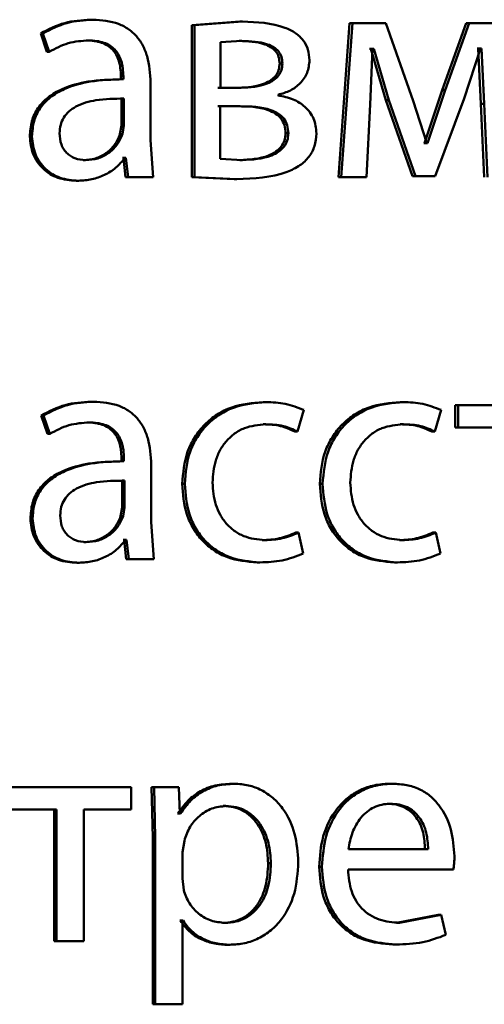
# Paper-space layout 'Лист1' of a CAD drawing. Units: millimetres. Extents: x -4365 to 6943, y -6931 to 2481.
# Drawn here: x 2767 to 2771, y 1975 to 1982 of the extents above; entities that cross this region are included whole.
import ezdxf

# ---------------------------------------------------------------- set-up
doc = ezdxf.new("R2010")
doc.units = ezdxf.units.MM

psp = doc.layouts.new('Лист1')

# ---------------------------------------------------------------- linework, layer by layer
at = {"color": 7, "linetype": 'Continuous', "lineweight": 50}
for p, q in [((2767.5913, 1982.1503), (2767.6095, 1982.1503)), ((2768.749, 1982.1354), (2768.3771, 1982.1083)), ((2768.7698, 1982.1354), (2768.397, 1982.1083)), ((2768.749, 1982.1354), (2768.7698, 1982.1354)), ((2769.5999, 1982.1231), (2769.5136, 1980.9282)), ((2769.6226, 1982.1231), (2769.5361, 1980.9282)), ((2769.5999, 1982.1231), (2769.6226, 1982.1231)), ((2769.8828, 1982.1231), (2769.6226, 1982.1231)), ((2770.0944, 1981.5209), (2769.8828, 1982.1231)), ((2770.5043, 1982.1231), (2770.3175, 1981.6024)), ((2770.529, 1982.1231), (2770.3418, 1981.6024)), ((2770.5043, 1982.1231), (2770.529, 1982.1231)), ((2770.7902, 1982.1231), (2770.529, 1982.1231)), ((2767.2049, 1982.0444), (2767.2536, 1981.9012)), ((2767.2049, 1982.0444), (2767.2222, 1982.0444)), ((2767.2222, 1982.0444), (2767.271, 1981.9012)), ((2768.3771, 1982.1083), (2768.3771, 1980.9282)), ((2768.3771, 1982.1083), (2768.397, 1982.1083)), ((2768.397, 1982.1083), (2768.397, 1980.9282)), ((2767.5597, 1981.9901), (2767.5778, 1981.9901)), ((2768.765, 1981.9852), (2768.6003, 1981.9753)), ((2768.6003, 1981.9753), (2768.6003, 1981.6218)), ((2768.7442, 1981.9852), (2768.765, 1981.9852)), ((2767.2536, 1981.9012), (2767.271, 1981.9012)), ((2769.7657, 1981.9234), (2769.7562, 1981.9234)), ((2769.7599, 1981.4937), (2769.7792, 1981.9234)), ((2769.7657, 1981.9234), (2769.8811, 1981.5258)), ((2769.7657, 1981.9234), (2769.7888, 1981.9234)), ((2769.7888, 1981.9234), (2769.7792, 1981.9234)), ((2769.7888, 1981.9234), (2769.9044, 1981.5259)), ((2770.4883, 1981.5382), (2770.6153, 1981.9259)), ((2770.5976, 1981.9259), (2770.5904, 1981.9259)), ((2770.5976, 1981.9259), (2770.6191, 1981.4987)), ((2770.5976, 1981.9259), (2770.6225, 1981.9259)), ((2770.6225, 1981.9259), (2770.6153, 1981.9259)), ((2770.6225, 1981.9259), (2770.6441, 1981.4987)), ((2769.0583, 1981.8098), (2769.0798, 1981.8098)), ((2767.8374, 1981.6886), (2767.8187, 1981.6886)), ((2767.827, 1981.7132), (2767.827, 1981.6885)), ((2767.827, 1981.7132), (2767.8458, 1981.7132)), ((2767.827, 1981.6885), (2767.8458, 1981.6885)), ((2767.8458, 1981.7132), (2767.8458, 1981.6885)), ((2768.0568, 1981.2147), (2768.0568, 1981.6613)), ((2768.7394, 1981.6218), (2768.5799, 1981.6218)), ((2768.7602, 1981.6218), (2768.6003, 1981.6218)), ((2770.3175, 1981.6024), (2770.181, 1981.1925)), ((2770.3418, 1981.6024), (2770.205, 1981.1925)), ((2770.3175, 1981.6024), (2770.3418, 1981.6024)), ((2767.832, 1981.5382), (2767.8507, 1981.5382)), ((2767.832, 1981.3308), (2767.832, 1981.5382)), ((2767.8507, 1981.3308), (2767.8507, 1981.5382)), ((2769.0457, 1981.5629), (2769.0457, 1981.5678)), ((2769.8811, 1981.5258), (2770.0875, 1980.9356)), ((2769.8811, 1981.5258), (2769.9044, 1981.5258)), ((2769.9044, 1981.5258), (2770.1113, 1980.9356)), ((2770.2001, 1981.1925), (2770.0944, 1981.5209)), ((2770.265, 1980.9356), (2770.4883, 1981.5382)), ((2768.7322, 1981.4789), (2768.5775, 1981.4789)), ((2768.7529, 1981.4789), (2768.5979, 1981.4789)), ((2768.5979, 1981.4789), (2768.5979, 1981.0711)), ((2769.731, 1980.9282), (2769.7599, 1981.4937)), ((2770.6191, 1981.4987), (2770.6454, 1980.9282)), ((2770.6191, 1981.4987), (2770.6441, 1981.4987)), ((2770.6441, 1981.4987), (2770.6704, 1980.9282)), ((2767.8198, 1981.2616), (2767.832, 1981.3308)), ((2767.832, 1981.3308), (2767.8507, 1981.3308)), ((2767.8385, 1981.2616), (2767.8507, 1981.3308)), ((2767.1201, 1981.2443), (2767.1372, 1981.2443)), ((2767.8198, 1981.2616), (2767.8385, 1981.2616)), ((2768.0763, 1980.9282), (2768.0568, 1981.2147)), ((2769.1041, 1981.269), (2769.1257, 1981.269)), ((2770.181, 1981.1925), (2770.1762, 1981.1925)), ((2770.181, 1981.1925), (2770.205, 1981.1925)), ((2770.205, 1981.1925), (2770.2001, 1981.1925)), ((2767.5354, 1981.0612), (2767.5535, 1981.0612)), ((2767.8465, 1981.0785), (2767.8392, 1981.0785)), ((2767.8465, 1981.0785), (2767.8631, 1980.9282)), ((2767.8465, 1981.0785), (2767.8653, 1981.0785)), ((2767.8653, 1981.0785), (2767.858, 1981.0785)), ((2767.8653, 1981.0785), (2767.8819, 1980.9282)), ((2768.5979, 1981.0711), (2768.7698, 1981.0612)), ((2768.749, 1981.0612), (2768.7698, 1981.0612)), ((2767.4796, 1980.9011), (2767.4976, 1980.9011)), ((2767.8631, 1980.9282), (2767.8819, 1980.9282)), ((2768.0763, 1980.9282), (2767.8819, 1980.9282)), ((2768.3771, 1980.9282), (2768.7056, 1980.9134)), ((2768.3771, 1980.9282), (2768.397, 1980.9282)), ((2768.397, 1980.9282), (2768.7262, 1980.9134)), ((2768.7056, 1980.9134), (2768.7262, 1980.9134)), ((2769.5136, 1980.9282), (2769.5361, 1980.9282)), ((2769.731, 1980.9282), (2769.5361, 1980.9282)), ((2770.2409, 1980.9356), (2770.0875, 1980.9356)), ((2770.0875, 1980.9356), (2770.1113, 1980.9356)), ((2770.265, 1980.9356), (2770.1113, 1980.9356)), ((2767.5962, 1979.187), (2767.6144, 1979.187)), ((2768.9301, 1979.1845), (2768.9513, 1979.1845)), ((2769.9938, 1979.1845), (2770.0174, 1979.1845)), ((2770.4185, 1979.1598), (2770.4185, 1978.9873)), ((2770.4185, 1979.1598), (2770.443, 1979.1598)), ((2770.443, 1979.1598), (2770.443, 1978.9873)), ((2771.3734, 1979.1598), (2770.443, 1979.1598)), ((2767.2097, 1979.0812), (2767.2584, 1978.9379)), ((2767.2097, 1979.0812), (2767.2271, 1979.0812)), ((2767.2271, 1979.0812), (2767.2758, 1978.9379)), ((2769.1978, 1978.9552), (2769.2462, 1979.1228)), ((2770.2626, 1978.9552), (2770.3106, 1979.1228)), ((2767.5646, 1979.0268), (2767.5827, 1979.0268)), ((2768.9301, 1979.012), (2768.9513, 1979.012)), ((2769.9938, 1979.012), (2770.0174, 1979.012)), ((2770.4185, 1978.9873), (2770.443, 1978.9873)), ((2770.805, 1978.9873), (2770.443, 1978.9873)), ((2767.2584, 1978.9379), (2767.2758, 1978.9379)), ((2769.1761, 1978.9552), (2769.1978, 1978.9552)), ((2770.2385, 1978.9552), (2770.2626, 1978.9552)), ((2767.832, 1978.7499), (2767.832, 1978.7252)), ((2767.832, 1978.7499), (2767.8507, 1978.7499)), ((2767.8507, 1978.7499), (2767.8507, 1978.7252)), ((2767.8419, 1978.7253), (2767.8232, 1978.7253)), ((2767.832, 1978.7252), (2767.8507, 1978.7252)), ((2768.0618, 1978.2514), (2768.0618, 1978.698)), ((2767.8368, 1978.5749), (2767.8555, 1978.5749)), ((2767.8368, 1978.3675), (2767.8368, 1978.5749)), ((2767.8555, 1978.3675), (2767.8555, 1978.5749)), ((2768.302, 1978.5499), (2768.3218, 1978.5499)), ((2769.3692, 1978.5499), (2769.3913, 1978.5499)), ((2767.8247, 1978.298), (2767.8368, 1978.3675)), ((2767.8368, 1978.3675), (2767.8555, 1978.3675)), ((2767.8434, 1978.298), (2767.8555, 1978.3675)), ((2767.8247, 1978.298), (2767.8434, 1978.298)), ((2767.125, 1978.2811), (2767.1422, 1978.2811)), ((2768.0811, 1977.965), (2768.0618, 1978.2514)), ((2769.1833, 1978.1721), (2769.2051, 1978.1721)), ((2769.2414, 1978.0094), (2769.2051, 1978.1721)), ((2770.2457, 1978.1721), (2770.2698, 1978.1721)), ((2770.3059, 1978.0094), (2770.2698, 1978.1721)), ((2767.5403, 1978.098), (2767.5584, 1978.098)), ((2767.8513, 1978.1153), (2767.844, 1978.1153)), ((2767.8513, 1978.1153), (2767.8683, 1977.965)), ((2767.8513, 1978.1153), (2767.8701, 1978.1153)), ((2767.8701, 1978.1153), (2767.8628, 1978.1153)), ((2767.8701, 1978.1153), (2767.8871, 1977.965)), ((2768.9228, 1978.1128), (2768.944, 1978.1128)), ((2769.9866, 1978.1128), (2770.0102, 1978.1128)), ((2767.4844, 1977.9378), (2767.5024, 1977.9378)), ((2767.8683, 1977.965), (2767.8871, 1977.965)), ((2768.0811, 1977.965), (2767.8871, 1977.965)), ((2768.8842, 1977.9403), (2768.9053, 1977.9403)), ((2769.9483, 1977.9403), (2769.9717, 1977.9403)), ((2767.9061, 1976.1965), (2766.959, 1976.1965)), ((2767.9061, 1976.024), (2767.9061, 1976.1965)), ((2768.0645, 1976.1965), (2768.0743, 1975.8063)), ((2768.0645, 1976.1965), (2768.0838, 1976.1965)), ((2768.0838, 1976.1965), (2768.0935, 1975.8063)), ((2768.2756, 1976.1965), (2768.0838, 1976.1965)), ((2768.2849, 1975.9919), (2768.2756, 1976.1965)), ((2768.6864, 1976.2237), (2768.707, 1976.2237)), ((2769.9101, 1976.2237), (2769.9334, 1976.2237)), ((2767.3272, 1976.024), (2766.959, 1976.024)), ((2767.3097, 1976.024), (2767.3097, 1975.0016)), ((2767.3272, 1976.024), (2767.3272, 1975.0016)), ((2767.9061, 1976.024), (2767.5388, 1976.024)), ((2767.5388, 1975.0016), (2767.5388, 1976.024)), ((2768.6212, 1976.0512), (2768.6417, 1976.0512)), ((2769.8932, 1976.0684), (2769.9166, 1976.0684)), ((2768.27, 1975.9919), (2768.2652, 1975.9919)), ((2768.27, 1975.9919), (2768.2897, 1975.9919)), ((2768.2897, 1975.9919), (2768.2849, 1975.9919)), ((2768.0743, 1975.8063), (2768.0743, 1974.5127)), ((2768.0743, 1975.8063), (2768.0935, 1975.8063)), ((2768.0935, 1975.8063), (2768.0935, 1974.5127)), ((2768.3189, 1975.7816), (2768.3044, 1975.6927)), ((2770.21, 1975.715), (2769.5911, 1975.715)), ((2768.3044, 1975.6927), (2768.3044, 1975.4878)), ((2768.969, 1975.6063), (2768.9902, 1975.6063)), ((2769.3643, 1975.5795), (2769.3865, 1975.5795)), ((2770.4066, 1975.5597), (2769.5886, 1975.5597)), ((2768.3044, 1975.4878), (2768.314, 1975.3989)), ((2768.2894, 1975.1618), (2768.2846, 1975.1618)), ((2768.2894, 1975.1618), (2768.3092, 1975.1618)), ((2768.3092, 1975.1618), (2768.3044, 1975.1618)), ((2768.3044, 1974.5127), (2768.3044, 1975.1618)), ((2770.2866, 1975.2063), (2769.9653, 1975.1445)), ((2770.3108, 1975.2063), (2769.9888, 1975.1445)), ((2770.2866, 1975.2063), (2770.3108, 1975.2063)), ((2770.3469, 1975.0507), (2770.3108, 1975.2063)), ((2768.614, 1975.1445), (2768.6344, 1975.1445)), ((2769.9653, 1975.1445), (2769.9888, 1975.1445)), ((2767.3097, 1975.0016), (2767.3272, 1975.0016)), ((2767.5388, 1975.0016), (2767.3272, 1975.0016)), ((2768.6502, 1974.9745), (2768.6707, 1974.9745)), ((2769.9365, 1974.9769), (2769.9599, 1974.9769)), ((2768.0743, 1974.5127), (2768.0935, 1974.5127)), ((2768.3044, 1974.5127), (2768.0935, 1974.5127))]:
    psp.add_line(p, q, dxfattribs=at)
for points, knots in [([(2767.5913, 1982.1503), (2767.5232, 1982.1463), (2767.3873, 1982.1382), (2767.2657, 1982.0757), (2767.2049, 1982.0444)], [0, 0, 0, 0, 0.500384, 1, 1, 1, 1]), ([(2767.6095, 1982.1503), (2767.5413, 1982.1463), (2767.4051, 1982.1382), (2767.2831, 1982.0757), (2767.2222, 1982.0444)], [0, 0, 0, 0, 0.50046, 1, 1, 1, 1]), ([(2768.0568, 1981.6613), (2768.053, 1981.7313), (2768.0475, 1981.8313), (2768, 1981.95), (2767.952, 1982.0219), (2767.8878, 1982.0797), (2767.7753, 1982.1387), (2767.6776, 1982.1456), (2767.6095, 1982.1503)], [0, 0, 0, 0, 0.273316, 0.390409, 0.499954, 0.613282, 0.730459, 1, 1, 1, 1]), ([(2769.2897, 1981.837), (2769.2874, 1981.8651), (2769.2831, 1981.9195), (2769.2439, 1981.9932), (2769.1808, 1982.0509), (2769.0268, 1982.1262), (2768.8825, 1982.1314), (2768.7698, 1982.1354)], [0, 0, 0, 0, 0.1229873, 0.2384299, 0.3600687, 0.499829, 1, 1, 1, 1]), ([(2767.271, 1981.9012), (2767.3191, 1981.9268), (2767.4154, 1981.978), (2767.5237, 1981.9861), (2767.5778, 1981.9901)], [0, 0, 0, 0, 0.499784, 1, 1, 1, 1]), ([(2767.5597, 1981.9901), (2767.5996, 1981.9875), (2767.6566, 1981.9837), (2767.7231, 1981.9517), (2767.7618, 1981.92), (2767.7915, 1981.8796), (2767.8212, 1981.8116), (2767.8246, 1981.7537), (2767.827, 1981.7132)], [0, 0, 0, 0, 0.2718711, 0.3892084, 0.5010942, 0.6115341, 0.728359, 1, 1, 1, 1]), ([(2767.5778, 1981.9901), (2767.6177, 1981.9875), (2767.6747, 1981.9837), (2767.7413, 1981.9519), (2767.7801, 1981.9204), (2767.8099, 1981.8799), (2767.8398, 1981.8118), (2767.8433, 1981.7538), (2767.8458, 1981.7132)], [0, 0, 0, 0, 0.271698, 0.388799, 0.500286, 0.611051, 0.728089, 1, 1, 1, 1]), ([(2769.0583, 1981.8098), (2769.0568, 1981.8279), (2769.054, 1981.8621), (2769.029, 1981.9069), (2768.9904, 1981.9391), (2768.898, 1981.981), (2768.812, 1981.9834), (2768.7442, 1981.9852)], [0, 0, 0, 0, 0.1312284, 0.2495537, 0.3656072, 0.4999369, 1, 1, 1, 1]), ([(2769.0798, 1981.8098), (2769.0783, 1981.8279), (2769.0754, 1981.8621), (2769.0504, 1981.9069), (2769.0117, 1981.9391), (2768.919, 1981.981), (2768.8329, 1981.9834), (2768.765, 1981.9852)], [0, 0, 0, 0, 0.13103, 0.249233, 0.365255, 0.499621, 1, 1, 1, 1]), ([(2768.7394, 1981.6218), (2768.8085, 1981.6257), (2768.8971, 1981.6307), (2768.9908, 1981.6793), (2769.0295, 1981.715), (2769.0538, 1981.7599), (2769.0568, 1981.7929), (2769.0583, 1981.8098)], [0, 0, 0, 0, 0.499604, 0.641263, 0.763864, 0.878765, 1, 1, 1, 1]), ([(2768.7602, 1981.6218), (2768.8294, 1981.6257), (2768.9182, 1981.6307), (2769.0121, 1981.6793), (2769.0509, 1981.715), (2769.0752, 1981.7599), (2769.0783, 1981.7929), (2769.0798, 1981.8098)], [0, 0, 0, 0, 0.49992, 0.641607, 0.764165, 0.878946, 1, 1, 1, 1]), ([(2769.0457, 1981.5678), (2769.0786, 1981.5774), (2769.1415, 1981.5957), (2769.2215, 1981.6543), (2769.2795, 1981.7365), (2769.2863, 1981.8033), (2769.2897, 1981.837)], [0, 0, 0, 0, 0.262923, 0.501182, 0.74795, 1, 1, 1, 1]), ([(2767.827, 1981.6885), (2767.7416, 1981.686), (2767.5865, 1981.6814), (2767.3935, 1981.6291), (2767.2618, 1981.5541), (2767.1793, 1981.4684), (2767.1286, 1981.362), (2767.123, 1981.2845), (2767.1201, 1981.2443)], [0, 0, 0, 0, 0.274713, 0.49928, 0.634681, 0.755696, 0.873467, 1, 1, 1, 1]), ([(2767.8458, 1981.6885), (2767.76, 1981.686), (2767.6042, 1981.6813), (2767.4106, 1981.6289), (2767.2787, 1981.5538), (2767.1963, 1981.4681), (2767.1457, 1981.3619), (2767.1401, 1981.2844), (2767.1372, 1981.2443)], [0, 0, 0, 0, 0.275407, 0.500661, 0.635675, 0.756353, 0.873806, 1, 1, 1, 1]), ([(2767.8507, 1981.5382), (2767.7781, 1981.5374), (2767.6511, 1981.536), (2767.5039, 1981.496), (2767.4223, 1981.4412), (2767.3812, 1981.3924), (2767.3559, 1981.3335), (2767.3529, 1981.2911), (2767.3514, 1981.269)], [0, 0, 0, 0, 0.34423, 0.60187, 0.706664, 0.802684, 0.897777, 1, 1, 1, 1]), ([(2769.3428, 1981.2666), (2769.3417, 1981.2873), (2769.3395, 1981.3271), (2769.3222, 1981.3836), (2769.294, 1981.4337), (2769.244, 1981.4882), (2769.1607, 1981.5395), (2769.0857, 1981.5548), (2769.0457, 1981.5629)], [0, 0, 0, 0, 0.132047, 0.25551, 0.376117, 0.499992, 0.733023, 1, 1, 1, 1]), ([(2769.1041, 1981.269), (2769.1025, 1981.2906), (2769.0993, 1981.3315), (2769.071, 1981.3856), (2769.0258, 1981.4251), (2768.9156, 1981.4753), (2768.8131, 1981.4773), (2768.7322, 1981.4789)], [0, 0, 0, 0, 0.132017, 0.249675, 0.366053, 0.499961, 1, 1, 1, 1]), ([(2769.1257, 1981.269), (2769.1241, 1981.2906), (2769.1209, 1981.3315), (2769.0925, 1981.3856), (2769.0472, 1981.4251), (2768.9367, 1981.4753), (2768.834, 1981.4773), (2768.7529, 1981.4789)], [0, 0, 0, 0, 0.131818, 0.249351, 0.365694, 0.499638, 1, 1, 1, 1]), ([(2767.1201, 1981.2443), (2767.1251, 1981.1974), (2767.1325, 1981.1268), (2767.178, 1981.0443), (2767.2229, 1980.992), (2767.2767, 1980.9512), (2767.3606, 1980.9105), (2767.4312, 1980.9049), (2767.4796, 1980.9011)], [0, 0, 0, 0, 0.249273, 0.375201, 0.499718, 0.61872, 0.738848, 1, 1, 1, 1]), ([(2767.1372, 1981.2443), (2767.1422, 1981.1974), (2767.1497, 1981.1268), (2767.1953, 1981.0443), (2767.2402, 1980.992), (2767.2942, 1980.9512), (2767.3783, 1980.9105), (2767.4491, 1980.9049), (2767.4976, 1980.9011)], [0, 0, 0, 0, 0.249002, 0.3748, 0.499339, 0.618355, 0.738556, 1, 1, 1, 1]), ([(2767.3514, 1981.269), (2767.3535, 1981.2398), (2767.3564, 1981.1974), (2767.3805, 1981.1476), (2767.4045, 1981.117), (2767.4345, 1981.0922), (2767.4832, 1981.0671), (2767.5249, 1981.0636), (2767.5535, 1981.0612)], [0, 0, 0, 0, 0.263971, 0.382143, 0.499669, 0.618069, 0.737624, 1, 1, 1, 1]), ([(2767.5354, 1981.0612), (2767.5671, 1981.0637), (2767.6289, 1981.0685), (2767.7128, 1981.111), (2767.7818, 1981.1751), (2767.8071, 1981.2327), (2767.8198, 1981.2616)], [0, 0, 0, 0, 0.256318, 0.499952, 0.74861, 1, 1, 1, 1]), ([(2767.5535, 1981.0612), (2767.5852, 1981.0637), (2767.6471, 1981.0685), (2767.7312, 1981.111), (2767.8004, 1981.1751), (2767.8257, 1981.2327), (2767.8385, 1981.2616)], [0, 0, 0, 0, 0.256515, 0.500247, 0.748844, 1, 1, 1, 1]), ([(2768.7262, 1980.9134), (2768.8597, 1980.9186), (2769.0306, 1980.9252), (2769.2133, 1981.0143), (2769.2883, 1981.0824), (2769.335, 1981.1695), (2769.3401, 1981.2336), (2769.3428, 1981.2666)], [0, 0, 0, 0, 0.500124, 0.64057, 0.762472, 0.877678, 1, 1, 1, 1]), ([(2768.749, 1981.0612), (2768.8257, 1981.0652), (2768.9242, 1981.0704), (2769.0289, 1981.1235), (2769.0722, 1981.1632), (2769.0993, 1981.2133), (2769.1025, 1981.2501), (2769.1041, 1981.269)], [0, 0, 0, 0, 0.498762, 0.640275, 0.763112, 0.878564, 1, 1, 1, 1]), ([(2768.7698, 1981.0612), (2768.8466, 1981.0652), (2768.9453, 1981.0704), (2769.0502, 1981.1234), (2769.0936, 1981.1631), (2769.1209, 1981.2132), (2769.1241, 1981.2501), (2769.1257, 1981.269)], [0, 0, 0, 0, 0.498773, 0.640441, 0.763322, 0.878706, 1, 1, 1, 1]), ([(2767.4976, 1980.9011), (2767.5329, 1980.9033), (2767.6022, 1980.9075), (2767.7013, 1980.9434), (2767.791, 1980.998), (2767.8358, 1981.0519), (2767.858, 1981.0785)], [0, 0, 0, 0, 0.254401, 0.5002772, 0.7533516, 1, 1, 1, 1]), ([(2767.5962, 1979.187), (2767.5282, 1979.183), (2767.3922, 1979.1749), (2767.2705, 1979.1124), (2767.2097, 1979.0812)], [0, 0, 0, 0, 0.5003824, 1, 1, 1, 1]), ([(2767.6144, 1979.187), (2767.5462, 1979.183), (2767.41, 1979.1749), (2767.288, 1979.1124), (2767.2271, 1979.0812)], [0, 0, 0, 0, 0.500459, 1, 1, 1, 1]), ([(2768.0618, 1978.698), (2768.0579, 1978.768), (2768.0524, 1978.868), (2768.0049, 1978.9867), (2767.9569, 1979.0586), (2767.8927, 1979.1164), (2767.7803, 1979.1754), (2767.6825, 1979.1823), (2767.6144, 1979.187)], [0, 0, 0, 0, 0.273316, 0.390409, 0.499954, 0.613282, 0.730459, 1, 1, 1, 1]), ([(2768.9301, 1979.1845), (2768.8471, 1979.1775), (2768.7222, 1979.1668), (2768.5723, 1979.0918), (2768.4743, 1979.0134), (2768.3961, 1978.9146), (2768.3204, 1978.7625), (2768.3093, 1978.6348), (2768.302, 1978.5499)], [0, 0, 0, 0, 0.249629, 0.376204, 0.500047, 0.624052, 0.75046, 1, 1, 1, 1]), ([(2768.9513, 1979.1845), (2768.8682, 1979.1775), (2768.7429, 1979.1668), (2768.5927, 1979.0918), (2768.4945, 1979.0134), (2768.4162, 1978.9147), (2768.3402, 1978.7626), (2768.3291, 1978.6348), (2768.3218, 1978.5499)], [0, 0, 0, 0, 0.249892, 0.376532, 0.500428, 0.624372, 0.750726, 1, 1, 1, 1]), ([(2769.2462, 1979.1228), (2769.1987, 1979.1411), (2769.1036, 1979.1775), (2769.0021, 1979.1822), (2768.9513, 1979.1845)], [0, 0, 0, 0, 0.499644, 1, 1, 1, 1]), ([(2769.9938, 1979.1845), (2769.9114, 1979.1775), (2769.7871, 1979.1668), (2769.638, 1979.0918), (2769.5406, 1979.0134), (2769.4628, 1978.9146), (2769.3875, 1978.7625), (2769.3765, 1978.6348), (2769.3692, 1978.5499)], [0, 0, 0, 0, 0.249629, 0.376204, 0.500047, 0.624052, 0.75046, 1, 1, 1, 1]), ([(2770.0174, 1979.1845), (2769.9348, 1979.1775), (2769.8103, 1979.1668), (2769.6608, 1979.0918), (2769.5632, 1979.0134), (2769.4852, 1978.9147), (2769.4097, 1978.7626), (2769.3987, 1978.6348), (2769.3913, 1978.5499)], [0, 0, 0, 0, 0.249892, 0.376532, 0.500428, 0.624372, 0.750726, 1, 1, 1, 1]), ([(2770.3106, 1979.1228), (2770.2634, 1979.1411), (2770.1689, 1979.1775), (2770.0679, 1979.1822), (2770.0174, 1979.1845)], [0, 0, 0, 0, 0.499647, 1, 1, 1, 1]), ([(2767.2758, 1978.9379), (2767.324, 1978.9635), (2767.4203, 1979.0147), (2767.5286, 1979.0228), (2767.5827, 1979.0268)], [0, 0, 0, 0, 0.4997753, 1, 1, 1, 1]), ([(2767.5646, 1979.0268), (2767.6044, 1979.0242), (2767.6615, 1979.0204), (2767.7279, 1978.9883), (2767.7667, 1978.9566), (2767.7964, 1978.9162), (2767.826, 1978.8482), (2767.8295, 1978.7904), (2767.832, 1978.7499)], [0, 0, 0, 0, 0.27173, 0.389097, 0.501077, 0.611618, 0.728479, 1, 1, 1, 1]), ([(2767.5827, 1979.0268), (2767.6226, 1979.0242), (2767.6796, 1979.0204), (2767.7461, 1978.9886), (2767.785, 1978.957), (2767.8148, 1978.9165), (2767.8447, 1978.8484), (2767.8482, 1978.7905), (2767.8507, 1978.7499)], [0, 0, 0, 0, 0.271601, 0.388722, 0.500278, 0.611163, 0.728245, 1, 1, 1, 1]), ([(2768.5373, 1978.5598), (2768.5417, 1978.6181), (2768.5483, 1978.706), (2768.5944, 1978.8132), (2768.6437, 1978.8847), (2768.7073, 1978.9427), (2768.8082, 1978.9991), (2768.8941, 1979.0069), (2768.9513, 1979.012)], [0, 0, 0, 0, 0.249597, 0.377311, 0.499923, 0.624734, 0.750363, 1, 1, 1, 1]), ([(2768.9301, 1979.012), (2768.9761, 1979.0103), (2769.0617, 1979.0072), (2769.1399, 1978.9717), (2769.1761, 1978.9552)], [0, 0, 0, 0, 0.53688, 1, 1, 1, 1]), ([(2768.9513, 1979.012), (2768.9974, 1979.0103), (2769.0832, 1979.0072), (2769.1616, 1978.9717), (2769.1978, 1978.9552)], [0, 0, 0, 0, 0.536943, 1, 1, 1, 1]), ([(2769.6057, 1978.5598), (2769.6101, 1978.6181), (2769.6166, 1978.706), (2769.6625, 1978.8132), (2769.7116, 1978.8847), (2769.7748, 1978.9427), (2769.8752, 1978.9991), (2769.9606, 1979.0069), (2770.0174, 1979.012)], [0, 0, 0, 0, 0.2495966, 0.3773112, 0.4999233, 0.624734, 0.7503628, 1, 1, 1, 1]), ([(2769.9938, 1979.012), (2770.0396, 1979.0103), (2770.1248, 1979.0072), (2770.2025, 1978.9717), (2770.2385, 1978.9552)], [0, 0, 0, 0, 0.53688, 1, 1, 1, 1]), ([(2770.0174, 1979.012), (2770.0633, 1979.0103), (2770.1486, 1979.0072), (2770.2265, 1978.9717), (2770.2626, 1978.9552)], [0, 0, 0, 0, 0.536943, 1, 1, 1, 1]), ([(2767.832, 1978.7252), (2767.7466, 1978.7227), (2767.5914, 1978.7181), (2767.3984, 1978.6659), (2767.2667, 1978.5909), (2767.1842, 1978.5052), (2767.1335, 1978.3988), (2767.1279, 1978.3213), (2767.125, 1978.2811)], [0, 0, 0, 0, 0.274706, 0.499278, 0.634683, 0.755697, 0.873468, 1, 1, 1, 1]), ([(2767.8507, 1978.7252), (2767.765, 1978.7227), (2767.6091, 1978.7181), (2767.4156, 1978.6657), (2767.2837, 1978.5905), (2767.2012, 1978.5049), (2767.1506, 1978.3987), (2767.1451, 1978.3212), (2767.1422, 1978.2811)], [0, 0, 0, 0, 0.2753999, 0.5006594, 0.6356765, 0.7563545, 0.8738063, 1, 1, 1, 1]), ([(2767.8555, 1978.5749), (2767.7829, 1978.5741), (2767.6559, 1978.5727), (2767.5087, 1978.5328), (2767.4271, 1978.4779), (2767.386, 1978.429), (2767.3607, 1978.37), (2767.3578, 1978.3275), (2767.3562, 1978.3054)], [0, 0, 0, 0, 0.3440704, 0.6016087, 0.7063976, 0.8024597, 0.8976435, 1, 1, 1, 1]), ([(2768.302, 1978.5499), (2768.3081, 1978.4697), (2768.3175, 1978.3486), (2768.3846, 1978.2026), (2768.4558, 1978.1068), (2768.5465, 1978.0305), (2768.6875, 1977.9574), (2768.8057, 1977.9471), (2768.8842, 1977.9403)], [0, 0, 0, 0, 0.249713, 0.376851, 0.500107, 0.624044, 0.750466, 1, 1, 1, 1]), ([(2768.3218, 1978.5499), (2768.3279, 1978.4697), (2768.3373, 1978.3486), (2768.4046, 1978.2026), (2768.476, 1978.1068), (2768.5669, 1978.0305), (2768.7081, 1977.9574), (2768.8267, 1977.9471), (2768.9053, 1977.9403)], [0, 0, 0, 0, 0.249452, 0.376467, 0.499723, 0.623666, 0.750197, 1, 1, 1, 1]), ([(2768.944, 1978.1128), (2768.8879, 1978.1185), (2768.8034, 1978.127), (2768.7048, 1978.1835), (2768.6419, 1978.2407), (2768.5939, 1978.3102), (2768.5479, 1978.4153), (2768.5416, 1978.5015), (2768.5373, 1978.5598)], [0, 0, 0, 0, 0.249573, 0.375221, 0.500082, 0.624517, 0.745909, 1, 1, 1, 1]), ([(2769.3692, 1978.5499), (2769.3753, 1978.4697), (2769.3845, 1978.3486), (2769.4514, 1978.2026), (2769.5222, 1978.1068), (2769.6124, 1978.0305), (2769.7526, 1977.9574), (2769.8702, 1977.9471), (2769.9483, 1977.9403)], [0, 0, 0, 0, 0.249713, 0.376851, 0.500107, 0.624044, 0.750466, 1, 1, 1, 1]), ([(2769.3913, 1978.5499), (2769.3975, 1978.4697), (2769.4068, 1978.3486), (2769.4737, 1978.2026), (2769.5447, 1978.1068), (2769.6352, 1978.0305), (2769.7757, 1977.9574), (2769.8935, 1977.9471), (2769.9717, 1977.9403)], [0, 0, 0, 0, 0.249452, 0.376467, 0.499723, 0.623666, 0.750197, 1, 1, 1, 1]), ([(2770.0102, 1978.1128), (2769.9544, 1978.1185), (2769.8704, 1978.127), (2769.7723, 1978.1835), (2769.7098, 1978.2407), (2769.662, 1978.3102), (2769.6163, 1978.4153), (2769.61, 1978.5015), (2769.6057, 1978.5598)], [0, 0, 0, 0, 0.249573, 0.375221, 0.500082, 0.624517, 0.745909, 1, 1, 1, 1]), ([(2767.3562, 1978.3054), (2767.3583, 1978.2762), (2767.3613, 1978.2339), (2767.3855, 1978.1841), (2767.4095, 1978.1536), (2767.4395, 1978.1289), (2767.4882, 1978.1038), (2767.5298, 1978.1004), (2767.5584, 1978.098)], [0, 0, 0, 0, 0.263887, 0.382128, 0.499647, 0.618012, 0.737577, 1, 1, 1, 1]), ([(2767.5403, 1978.098), (2767.572, 1978.1005), (2767.6338, 1978.1052), (2767.7177, 1978.1476), (2767.7868, 1978.2115), (2767.812, 1978.2691), (2767.8247, 1978.298)], [0, 0, 0, 0, 0.256421, 0.499964, 0.748856, 1, 1, 1, 1]), ([(2767.5584, 1978.098), (2767.5901, 1978.1005), (2767.652, 1978.1052), (2767.7361, 1978.1476), (2767.8054, 1978.2115), (2767.8307, 1978.2691), (2767.8434, 1978.298)], [0, 0, 0, 0, 0.256618, 0.500258, 0.74909, 1, 1, 1, 1]), ([(2767.125, 1978.2811), (2767.13, 1978.2342), (2767.1375, 1978.1637), (2767.1829, 1978.0811), (2767.2277, 1978.0288), (2767.2816, 1977.9879), (2767.3654, 1977.9472), (2767.4361, 1977.9416), (2767.4844, 1977.9378)], [0, 0, 0, 0, 0.249275, 0.375208, 0.49972, 0.618754, 0.738888, 1, 1, 1, 1]), ([(2767.1422, 1978.2811), (2767.1471, 1978.2342), (2767.1546, 1978.1636), (2767.2002, 1978.0811), (2767.2451, 1978.0288), (2767.2991, 1977.9879), (2767.3831, 1977.9472), (2767.4539, 1977.9416), (2767.5024, 1977.9378)], [0, 0, 0, 0, 0.249004, 0.374806, 0.499341, 0.618388, 0.738595, 1, 1, 1, 1]), ([(2769.1833, 1978.1721), (2769.1416, 1978.1547), (2769.058, 1978.1199), (2768.9679, 1978.1152), (2768.9228, 1978.1128)], [0, 0, 0, 0, 0.5000872, 1, 1, 1, 1]), ([(2769.2051, 1978.1721), (2769.1632, 1978.1547), (2769.0795, 1978.1199), (2768.9892, 1978.1152), (2768.944, 1978.1128)], [0, 0, 0, 0, 0.500034, 1, 1, 1, 1]), ([(2770.2457, 1978.1721), (2770.2041, 1978.1547), (2770.1211, 1978.1199), (2770.0315, 1978.1152), (2769.9866, 1978.1128)], [0, 0, 0, 0, 0.500087, 1, 1, 1, 1]), ([(2770.2698, 1978.1721), (2770.2282, 1978.1547), (2770.1449, 1978.1199), (2770.0551, 1978.1152), (2770.0102, 1978.1128)], [0, 0, 0, 0, 0.500034, 1, 1, 1, 1]), ([(2767.5024, 1977.9378), (2767.5377, 1977.94), (2767.6071, 1977.9442), (2767.7063, 1977.98), (2767.796, 1978.0346), (2767.8407, 1978.0887), (2767.8628, 1978.1153)], [0, 0, 0, 0, 0.254561, 0.500292, 0.753622, 1, 1, 1, 1]), ([(2768.9053, 1977.9403), (2768.9632, 1977.9426), (2769.0789, 1977.9472), (2769.1873, 1977.9887), (2769.2414, 1978.0094)], [0, 0, 0, 0, 0.5004832, 1, 1, 1, 1]), ([(2769.9717, 1977.9403), (2770.0293, 1977.9426), (2770.1444, 1977.9472), (2770.2521, 1977.9887), (2770.3059, 1978.0094)], [0, 0, 0, 0, 0.500483, 1, 1, 1, 1]), ([(2768.6864, 1976.2237), (2768.6428, 1976.2211), (2768.5589, 1976.2161), (2768.4422, 1976.1703), (2768.342, 1976.0959), (2768.2945, 1976.0273), (2768.27, 1975.9919)], [0, 0, 0, 0, 0.262925, 0.505638, 0.745382, 1, 1, 1, 1]), ([(2768.707, 1976.2237), (2768.6633, 1976.2211), (2768.5793, 1976.2161), (2768.4623, 1976.1703), (2768.3619, 1976.0959), (2768.3143, 1976.0273), (2768.2897, 1975.9919)], [0, 0, 0, 0, 0.263079, 0.505874, 0.745575, 1, 1, 1, 1]), ([(2769.2025, 1975.6162), (2769.1976, 1975.69), (2769.1877, 1975.8373), (2769.1068, 1976.0081), (2769.0085, 1976.1165), (2768.9181, 1976.1775), (2768.816, 1976.2166), (2768.7437, 1976.2214), (2768.707, 1976.2237)], [0, 0, 0, 0, 0.249788, 0.499079, 0.625849, 0.749471, 0.87281, 1, 1, 1, 1]), ([(2769.9101, 1976.2237), (2769.8702, 1976.2215), (2769.7926, 1976.217), (2769.6815, 1976.1785), (2769.5821, 1976.1162), (2769.4726, 1976.0022), (2769.3815, 1975.8189), (2769.37, 1975.6594), (2769.3643, 1975.5795)], [0, 0, 0, 0, 0.12836, 0.250357, 0.374444, 0.500676, 0.75003, 1, 1, 1, 1]), ([(2769.9334, 1976.2237), (2769.8936, 1976.2215), (2769.8158, 1976.217), (2769.7044, 1976.1785), (2769.6048, 1976.1162), (2769.4951, 1976.0023), (2769.4037, 1975.8189), (2769.3922, 1975.6594), (2769.3865, 1975.5795)], [0, 0, 0, 0, 0.128503, 0.250636, 0.37478, 0.501048, 0.750269, 1, 1, 1, 1]), ([(2770.4138, 1975.6606), (2770.4084, 1975.7309), (2770.3977, 1975.8711), (2770.3211, 1976.0329), (2770.2271, 1976.1322), (2770.1409, 1976.1858), (2770.0413, 1976.2182), (2769.9704, 1976.2218), (2769.9334, 1976.2237)], [0, 0, 0, 0, 0.249754, 0.498954, 0.620964, 0.740474, 0.864672, 1, 1, 1, 1]), ([(2768.6417, 1976.0512), (2768.6043, 1976.047), (2768.5295, 1976.0385), (2768.4324, 1975.9774), (2768.3561, 1975.8909), (2768.3314, 1975.8184), (2768.3189, 1975.7816)], [0, 0, 0, 0, 0.250169, 0.499864, 0.74628, 1, 1, 1, 1]), ([(2768.969, 1975.6063), (2768.9656, 1975.6595), (2768.9588, 1975.7657), (2768.9049, 1975.8908), (2768.8371, 1975.9718), (2768.7732, 1976.0174), (2768.7, 1976.046), (2768.6479, 1976.0495), (2768.6212, 1976.0512)], [0, 0, 0, 0, 0.250128, 0.499691, 0.627206, 0.749414, 0.871848, 1, 1, 1, 1]), ([(2768.9902, 1975.6063), (2768.9868, 1975.6595), (2768.98, 1975.7657), (2768.926, 1975.8908), (2768.8581, 1975.9718), (2768.7941, 1976.0174), (2768.7206, 1976.046), (2768.6684, 1976.0495), (2768.6417, 1976.0512)], [0, 0, 0, 0, 0.249903, 0.499327, 0.626846, 0.749125, 0.871684, 1, 1, 1, 1]), ([(2769.9166, 1976.0684), (2769.8942, 1976.0671), (2769.8506, 1976.0645), (2769.7887, 1976.0429), (2769.7335, 1976.008), (2769.6717, 1975.9452), (2769.6158, 1975.8465), (2769.5993, 1975.7589), (2769.5911, 1975.715)], [0, 0, 0, 0, 0.129139, 0.251476, 0.373241, 0.50075, 0.750256, 1, 1, 1, 1]), ([(2770.186, 1975.715), (2770.1835, 1975.7588), (2770.1786, 1975.8463), (2770.1333, 1975.9481), (2770.0758, 1976.0107), (2770.0226, 1976.0444), (2769.9606, 1976.0649), (2769.9164, 1976.0672), (2769.8932, 1976.0684)], [0, 0, 0, 0, 0.250061, 0.499399, 0.620685, 0.739695, 0.863923, 1, 1, 1, 1]), ([(2770.21, 1975.715), (2770.2075, 1975.7588), (2770.2026, 1975.8463), (2770.1572, 1975.9481), (2770.0996, 1976.0108), (2770.0462, 1976.0444), (2769.9841, 1976.0649), (2769.9398, 1976.0672), (2769.9166, 1976.0684)], [0, 0, 0, 0, 0.249822, 0.499016, 0.620313, 0.739398, 0.863755, 1, 1, 1, 1]), ([(2770.4066, 1975.5597), (2770.4078, 1975.5707), (2770.4095, 1975.5875), (2770.413, 1975.6211), (2770.4134, 1975.6438), (2770.4138, 1975.6606)], [0, 0, 0, 0, 0.32793, 0.500062, 1, 1, 1, 1]), ([(2768.614, 1975.1445), (2768.6418, 1975.1463), (2768.6958, 1975.1496), (2768.772, 1975.1784), (2768.8383, 1975.2253), (2768.9054, 1975.3069), (2768.9595, 1975.4368), (2768.9657, 1975.547), (2768.969, 1975.6063)], [0, 0, 0, 0, 0.129149, 0.250136, 0.372989, 0.500254, 0.731025, 1, 1, 1, 1]), ([(2768.6344, 1975.1445), (2768.6624, 1975.1463), (2768.7164, 1975.1496), (2768.7929, 1975.1784), (2768.8593, 1975.2252), (2768.9265, 1975.3068), (2768.9808, 1975.4368), (2768.9869, 1975.547), (2768.9902, 1975.6063)], [0, 0, 0, 0, 0.129316, 0.25043, 0.373355, 0.500624, 0.731265, 1, 1, 1, 1]), ([(2768.6707, 1974.9745), (2768.7098, 1974.977), (2768.7869, 1974.9818), (2768.8967, 1975.0218), (2768.9948, 1975.0844), (2769.0987, 1975.1945), (2769.1875, 1975.375), (2769.1973, 1975.5325), (2769.2025, 1975.6162)], [0, 0, 0, 0, 0.127063, 0.250571, 0.375123, 0.500932, 0.734734, 1, 1, 1, 1]), ([(2769.3643, 1975.5795), (2769.37, 1975.5), (2769.3787, 1975.3799), (2769.4435, 1975.2344), (2769.5132, 1975.1392), (2769.6028, 1975.0638), (2769.7424, 1974.9927), (2769.8591, 1974.9832), (2769.9365, 1974.9769)], [0, 0, 0, 0, 0.249756, 0.377309, 0.500108, 0.623683, 0.750415, 1, 1, 1, 1]), ([(2769.3865, 1975.5795), (2769.3922, 1975.5), (2769.4009, 1975.3798), (2769.4659, 1975.2344), (2769.5357, 1975.1392), (2769.6255, 1975.0638), (2769.7654, 1974.9927), (2769.8824, 1974.9832), (2769.9599, 1974.9769)], [0, 0, 0, 0, 0.2494937, 0.3769225, 0.4997202, 0.6233024, 0.7501452, 1, 1, 1, 1]), ([(2769.9888, 1975.1445), (2769.935, 1975.1488), (2769.8538, 1975.1553), (2769.7562, 1975.2033), (2769.6947, 1975.2536), (2769.6476, 1975.3157), (2769.6007, 1975.4156), (2769.5936, 1975.5008), (2769.5886, 1975.5597)], [0, 0, 0, 0, 0.249918, 0.377386, 0.500336, 0.615009, 0.733448, 1, 1, 1, 1]), ([(2768.314, 1975.3989), (2768.3265, 1975.3633), (2768.3513, 1975.2929), (2768.4282, 1975.2112), (2768.5245, 1975.1547), (2768.5976, 1975.1479), (2768.6344, 1975.1445)], [0, 0, 0, 0, 0.2528026, 0.4997417, 0.7475234, 1, 1, 1, 1]), ([(2768.2894, 1975.1618), (2768.3102, 1975.1331), (2768.3523, 1975.0749), (2768.4427, 1975.0173), (2768.5434, 1974.9809), (2768.614, 1974.9767), (2768.6502, 1974.9745)], [0, 0, 0, 0, 0.247026, 0.499675, 0.743242, 1, 1, 1, 1]), ([(2768.3092, 1975.1618), (2768.33, 1975.1331), (2768.3722, 1975.0749), (2768.4628, 1975.0172), (2768.5638, 1974.9808), (2768.6345, 1974.9767), (2768.6707, 1974.9745)], [0, 0, 0, 0, 0.246817, 0.499457, 0.743078, 1, 1, 1, 1]), ([(2769.9599, 1974.9769), (2770.0306, 1974.9793), (2770.1634, 1974.9836), (2770.2884, 1975.0293), (2770.3469, 1975.0507)], [0, 0, 0, 0, 0.531451, 1, 1, 1, 1])]:
    psp.add_open_spline(points, degree=3, knots=knots, dxfattribs=at)

doc.saveas('drawing.dxf')
